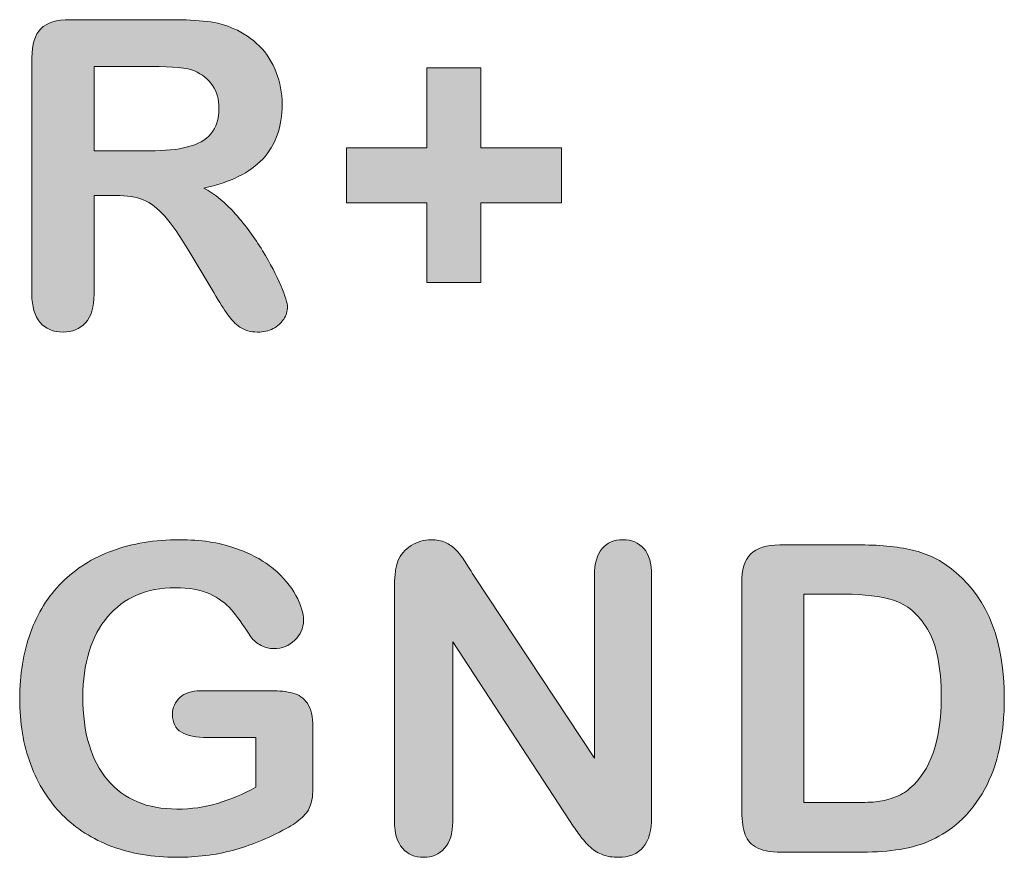
# Model space of a CAD drawing. Units: millimetres. Extents: x 0 to 483, y 0 to 304.
# Drawn here: x 298 to 305, y 102 to 108 of the extents above; entities that cross this region are included whole.
import ezdxf

# ---------------------------------------------------------------- set-up
doc = ezdxf.new("R2010")
doc.units = ezdxf.units.MM
doc.layers.add('Visible (ISO)', color=7, linetype='Continuous', lineweight=15)

msp = doc.modelspace()

# ---------------------------------------------------------------- hatches: boundary and pattern name
at = {"layer": 'Visible (ISO)', "true_color": 0xbababa}
h = msp.add_hatch(color=9, dxfattribs=at)
h.dxf.hatch_style = 1
edge = h.paths.add_edge_path()
edge.add_spline(control_points=[(299.1054, 106.9683), (299.052, 106.99), (298.9842, 107.0011), (298.9026, 107.0011)], knot_values=[30, 30, 30, 30, 31, 31, 31, 31], degree=3, periodic=0)
edge.add_spline(control_points=[(298.9026, 107.0011), (298.9026, 107.0011), (298.7411, 107.0011), (298.7411, 107.0011)], knot_values=[0, 0, 0, 0, 1, 1, 1, 1], degree=3, periodic=0)
edge.add_spline(control_points=[(298.7411, 107.0011), (298.7411, 107.0011), (298.7411, 106.2708), (298.7411, 106.2708)], knot_values=[1, 1, 1, 1, 2, 2, 2, 2], degree=3, periodic=0)
edge.add_spline(control_points=[(298.7411, 106.2708), (298.7411, 106.1751), (298.7199, 106.1041), (298.6776, 106.0586)], knot_values=[2, 2, 2, 2, 3, 3, 3, 3], degree=3, periodic=0)
edge.add_spline(control_points=[(298.6776, 106.0586), (298.6351, 106.0131), (298.5796, 105.9904), (298.5113, 105.9904), (298.4382, 105.9904), (298.381, 106.0142), (298.3407, 106.0618)], knot_values=[3, 3, 3, 3, 4, 4, 4, 5, 5, 5, 5], degree=3, periodic=0)
edge.add_spline(control_points=[(298.3407, 106.0618), (298.3005, 106.1094), (298.2804, 106.1788), (298.2804, 106.2708)], knot_values=[5, 5, 5, 5, 6, 6, 6, 6], degree=3, periodic=0)
edge.add_spline(control_points=[(298.2804, 106.2708), (298.2804, 106.2708), (298.2804, 108.0197), (298.2804, 108.0197)], knot_values=[6, 6, 6, 6, 7, 7, 7, 7], degree=3, periodic=0)
edge.add_spline(control_points=[(298.2804, 108.0197), (298.2804, 108.1187), (298.3026, 108.1906), (298.3471, 108.2351)], knot_values=[7, 7, 7, 7, 8, 8, 8, 8], degree=3, periodic=0)
edge.add_spline(control_points=[(298.3471, 108.2351), (298.3916, 108.2795), (298.4636, 108.3018), (298.5627, 108.3018)], knot_values=[8, 8, 8, 8, 9, 9, 9, 9], degree=3, periodic=0)
edge.add_spline(control_points=[(298.5627, 108.3018), (298.5627, 108.3018), (299.312, 108.3018), (299.312, 108.3018)], knot_values=[9, 9, 9, 9, 10, 10, 10, 10], degree=3, periodic=0)
edge.add_spline(control_points=[(299.312, 108.3018), (299.4152, 108.3018), (299.5037, 108.2975), (299.5773, 108.2885)], knot_values=[10, 10, 10, 10, 11, 11, 11, 11], degree=3, periodic=0)
edge.add_spline(control_points=[(299.5773, 108.2885), (299.6509, 108.2801), (299.7171, 108.2621), (299.7759, 108.2351)], knot_values=[11, 11, 11, 11, 12, 12, 12, 12], degree=3, periodic=0)
edge.add_spline(control_points=[(299.7759, 108.2351), (299.8474, 108.2049), (299.9104, 108.1621), (299.9654, 108.1065)], knot_values=[12, 12, 12, 12, 13, 13, 13, 13], degree=3, periodic=0)
edge.add_spline(control_points=[(299.9654, 108.1065), (300.02, 108.0504), (300.0617, 107.9859), (300.0899, 107.9118)], knot_values=[13, 13, 13, 13, 14, 14, 14, 14], degree=3, periodic=0)
edge.add_spline(control_points=[(300.0899, 107.9118), (300.1185, 107.8382), (300.1328, 107.7599), (300.1328, 107.6768), (300.1328, 107.5075), (300.0851, 107.372), (299.9893, 107.271)], knot_values=[14, 14, 14, 14, 15, 15, 15, 16, 16, 16, 16], degree=3, periodic=0)
edge.add_spline(control_points=[(299.9893, 107.271), (299.8934, 107.1694), (299.7484, 107.0979), (299.554, 107.0556)], knot_values=[16, 16, 16, 16, 17, 17, 17, 17], degree=3, periodic=0)
edge.add_spline(control_points=[(299.554, 107.0556), (299.6355, 107.0122), (299.714, 106.9476), (299.7886, 106.863)], knot_values=[17, 17, 17, 17, 18, 18, 18, 18], degree=3, periodic=0)
edge.add_spline(control_points=[(299.7886, 106.863), (299.8628, 106.7783), (299.9294, 106.6883), (299.9877, 106.5926)], knot_values=[18, 18, 18, 18, 19, 19, 19, 19], degree=3, periodic=0)
edge.add_spline(control_points=[(299.9877, 106.5926), (300.0459, 106.4968), (300.0915, 106.4105), (300.1244, 106.3338)], knot_values=[19, 19, 19, 19, 20, 20, 20, 20], degree=3, periodic=0)
edge.add_spline(control_points=[(300.1244, 106.3338), (300.1566, 106.2565), (300.173, 106.2036), (300.173, 106.1751), (300.173, 106.1449), (300.1635, 106.1153), (300.1445, 106.0856)], knot_values=[20, 20, 20, 20, 21, 21, 21, 22, 22, 22, 22], degree=3, periodic=0)
edge.add_spline(control_points=[(300.1445, 106.0856), (300.1254, 106.0565), (300.0994, 106.0332), (300.0661, 106.0158)], knot_values=[22, 22, 22, 22, 23, 23, 23, 23], degree=3, periodic=0)
edge.add_spline(control_points=[(300.0661, 106.0158), (300.0327, 105.9988), (299.9946, 105.9904), (299.9511, 105.9904), (299.8998, 105.9904), (299.8559, 106.0025), (299.8209, 106.0269)], knot_values=[23, 23, 23, 23, 24, 24, 24, 25, 25, 25, 25], degree=3, periodic=0)
edge.add_spline(control_points=[(299.8209, 106.0269), (299.7859, 106.0512), (299.7558, 106.0819), (299.7304, 106.119)], knot_values=[25, 25, 25, 25, 26, 26, 26, 26], degree=3, periodic=0)
edge.add_spline(control_points=[(299.7304, 106.119), (299.7049, 106.156), (299.6704, 106.211), (299.6271, 106.2835)], knot_values=[26, 26, 26, 26, 27, 27, 27, 27], degree=3, periodic=0)
edge.add_spline(control_points=[(299.6271, 106.2835), (299.6271, 106.2835), (299.4423, 106.5904), (299.4423, 106.5904)], knot_values=[27, 27, 27, 27, 28, 28, 28, 28], degree=3, periodic=0)
edge.add_spline(control_points=[(299.4423, 106.5904), (299.3761, 106.7032), (299.3168, 106.7889), (299.2648, 106.8476)], knot_values=[28, 28, 28, 28, 29, 29, 29, 29], degree=3, periodic=0)
edge.add_spline(control_points=[(299.2648, 106.8476), (299.2124, 106.9064), (299.1594, 106.9466), (299.1054, 106.9683)], knot_values=[29, 29, 29, 29, 30, 30, 30, 30], degree=3, periodic=0)
edge = h.paths.add_edge_path(flags=16)
edge.add_spline(control_points=[(299.4841, 107.9224), (299.4306, 107.9451), (299.3247, 107.9562), (299.1663, 107.9562)], knot_values=[8, 8, 8, 8, 9, 9, 9, 9], degree=3, periodic=0)
edge.add_spline(control_points=[(299.1663, 107.9562), (299.1663, 107.9562), (298.7411, 107.9562), (298.7411, 107.9562)], knot_values=[0, 0, 0, 0, 1, 1, 1, 1], degree=3, periodic=0)
edge.add_spline(control_points=[(298.7411, 107.9562), (298.7411, 107.9562), (298.7411, 107.3313), (298.7411, 107.3313)], knot_values=[1, 1, 1, 1, 2, 2, 2, 2], degree=3, periodic=0)
edge.add_spline(control_points=[(298.7411, 107.3313), (298.7411, 107.3313), (299.1536, 107.3313), (299.1536, 107.3313)], knot_values=[2, 2, 2, 2, 3, 3, 3, 3], degree=3, periodic=0)
edge.add_spline(control_points=[(299.1536, 107.3313), (299.2643, 107.3313), (299.3575, 107.3408), (299.4332, 107.3599)], knot_values=[3, 3, 3, 3, 4, 4, 4, 4], degree=3, periodic=0)
edge.add_spline(control_points=[(299.4332, 107.3599), (299.5084, 107.3789), (299.5661, 107.4117), (299.6059, 107.4578)], knot_values=[4, 4, 4, 4, 5, 5, 5, 5], degree=3, periodic=0)
edge.add_spline(control_points=[(299.6059, 107.4578), (299.6456, 107.5038), (299.6657, 107.5668), (299.6657, 107.6477), (299.6657, 107.7107), (299.6498, 107.7663), (299.6176, 107.8144)], knot_values=[5, 5, 5, 5, 6, 6, 6, 7, 7, 7, 7], degree=3, periodic=0)
edge.add_spline(control_points=[(299.6176, 107.8144), (299.5858, 107.8626), (299.5413, 107.8985), (299.4841, 107.9224)], knot_values=[7, 7, 7, 7, 8, 8, 8, 8], degree=3, periodic=0)
h = msp.add_hatch(color=9, dxfattribs=at)
h.dxf.hatch_style = 1
h.paths.add_polyline_path([(301.6041, 106.9471), (301.6041, 106.356), (301.2037, 106.356), (301.2037, 106.9471), (300.6095, 106.9471), (300.6095, 107.353), (301.2037, 107.353), (301.2037, 107.9467), (301.6041, 107.9467), (301.6041, 107.353), (302.2014, 107.353), (302.2014, 106.9471)])
h = msp.add_hatch(color=9, dxfattribs=at)
h.dxf.hatch_style = 1
edge = h.paths.add_edge_path()
edge.add_spline(control_points=[(300.3197, 103.2431), (300.3472, 103.2039), (300.361, 103.1452), (300.361, 103.0663)], knot_values=[42, 42, 42, 42, 43, 43, 43, 43], degree=3, periodic=0)
edge.add_spline(control_points=[(300.361, 103.0663), (300.361, 103.0663), (300.361, 102.6308), (300.361, 102.6308)], knot_values=[0, 0, 0, 0, 1, 1, 1, 1], degree=3, periodic=0)
edge.add_spline(control_points=[(300.361, 102.6308), (300.361, 102.5731), (300.3552, 102.5266), (300.3441, 102.4922)], knot_values=[1, 1, 1, 1, 2, 2, 2, 2], degree=3, periodic=0)
edge.add_spline(control_points=[(300.3441, 102.4922), (300.3324, 102.4578), (300.3118, 102.426), (300.2811, 102.3985)], knot_values=[2, 2, 2, 2, 3, 3, 3, 3], degree=3, periodic=0)
edge.add_spline(control_points=[(300.2811, 102.3985), (300.2504, 102.3705), (300.2117, 102.3435), (300.1641, 102.3176)], knot_values=[3, 3, 3, 3, 4, 4, 4, 4], degree=3, periodic=0)
edge.add_spline(control_points=[(300.1641, 102.3176), (300.0264, 102.2435), (299.894, 102.189), (299.7669, 102.1551)], knot_values=[4, 4, 4, 4, 5, 5, 5, 5], degree=3, periodic=0)
edge.add_spline(control_points=[(299.7669, 102.1551), (299.6398, 102.1207), (299.501, 102.1038), (299.3511, 102.1038), (299.1759, 102.1038), (299.017, 102.1308), (298.8729, 102.1842)], knot_values=[5, 5, 5, 5, 6, 6, 6, 7, 7, 7, 7], degree=3, periodic=0)
edge.add_spline(control_points=[(298.8729, 102.1842), (298.7294, 102.2382), (298.6066, 102.316), (298.5055, 102.4186)], knot_values=[7, 7, 7, 7, 8, 8, 8, 8], degree=3, periodic=0)
edge.add_spline(control_points=[(298.5055, 102.4186), (298.4038, 102.5208), (298.3259, 102.6446), (298.2719, 102.7906)], knot_values=[8, 8, 8, 8, 9, 9, 9, 9], degree=3, periodic=0)
edge.add_spline(control_points=[(298.2719, 102.7906), (298.2173, 102.9362), (298.1903, 103.0991), (298.1903, 103.2791), (298.1903, 103.4553), (298.2168, 103.6172), (298.2693, 103.7638)], knot_values=[9, 9, 9, 9, 10, 10, 10, 11, 11, 11, 11], degree=3, periodic=0)
edge.add_spline(control_points=[(298.2693, 103.7638), (298.3222, 103.9109), (298.4001, 104.0352), (298.5022, 104.1374)], knot_values=[11, 11, 11, 11, 12, 12, 12, 12], degree=3, periodic=0)
edge.add_spline(control_points=[(298.5022, 104.1374), (298.6045, 104.24), (298.7294, 104.3183), (298.8761, 104.3723)], knot_values=[12, 12, 12, 12, 13, 13, 13, 13], degree=3, periodic=0)
edge.add_spline(control_points=[(298.8761, 104.3723), (299.0227, 104.4268), (299.1897, 104.4538), (299.3755, 104.4538), (299.5291, 104.4538), (299.6641, 104.4332), (299.7822, 104.3924)], knot_values=[13, 13, 13, 13, 14, 14, 14, 15, 15, 15, 15], degree=3, periodic=0)
edge.add_spline(control_points=[(299.7822, 104.3924), (299.9003, 104.3517), (299.9957, 104.3003), (300.0692, 104.2384)], knot_values=[15, 15, 15, 15, 16, 16, 16, 16], degree=3, periodic=0)
edge.add_spline(control_points=[(300.0692, 104.2384), (300.1429, 104.1765), (300.1979, 104.1109), (300.2355, 104.0416)], knot_values=[16, 16, 16, 16, 17, 17, 17, 17], degree=3, periodic=0)
edge.add_spline(control_points=[(300.2355, 104.0416), (300.2726, 103.9723), (300.2912, 103.9109), (300.2912, 103.8569), (300.2912, 103.7992), (300.27, 103.75), (300.227, 103.7093)], knot_values=[17, 17, 17, 17, 18, 18, 18, 19, 19, 19, 19], degree=3, periodic=0)
edge.add_spline(control_points=[(300.227, 103.7093), (300.1836, 103.668), (300.1323, 103.6479), (300.0724, 103.6479), (300.0391, 103.6479), (300.0073, 103.6558), (299.9771, 103.6712)], knot_values=[19, 19, 19, 19, 20, 20, 20, 21, 21, 21, 21], degree=3, periodic=0)
edge.add_spline(control_points=[(299.9771, 103.6712), (299.9464, 103.6865), (299.921, 103.7082), (299.9003, 103.7363)], knot_values=[21, 21, 21, 21, 22, 22, 22, 22], degree=3, periodic=0)
edge.add_spline(control_points=[(299.9003, 103.7363), (299.8431, 103.8252), (299.7955, 103.8918), (299.7558, 103.9373)], knot_values=[22, 22, 22, 22, 23, 23, 23, 23], degree=3, periodic=0)
edge.add_spline(control_points=[(299.7558, 103.9373), (299.7166, 103.9828), (299.6636, 104.0215), (299.5969, 104.0522)], knot_values=[23, 23, 23, 23, 24, 24, 24, 24], degree=3, periodic=0)
edge.add_spline(control_points=[(299.5969, 104.0522), (299.5301, 104.0834), (299.4449, 104.0987), (299.3417, 104.0987), (299.2352, 104.0987), (299.1398, 104.0802), (299.0562, 104.0437)], knot_values=[24, 24, 24, 24, 25, 25, 25, 26, 26, 26, 26], degree=3, periodic=0)
edge.add_spline(control_points=[(299.0562, 104.0437), (298.9725, 104.0072), (298.9005, 103.9537), (298.8412, 103.8839)], knot_values=[26, 26, 26, 26, 27, 27, 27, 27], degree=3, periodic=0)
edge.add_spline(control_points=[(298.8412, 103.8839), (298.7819, 103.8146), (298.7363, 103.7288), (298.7046, 103.6278)], knot_values=[27, 27, 27, 27, 28, 28, 28, 28], degree=3, periodic=0)
edge.add_spline(control_points=[(298.7046, 103.6278), (298.6733, 103.5262), (298.6575, 103.414), (298.6575, 103.2912), (298.6575, 103.0245), (298.7189, 102.8197), (298.8412, 102.6758)], knot_values=[28, 28, 28, 28, 29, 29, 29, 30, 30, 30, 30], degree=3, periodic=0)
edge.add_spline(control_points=[(298.8412, 102.6758), (298.9641, 102.5324), (299.1346, 102.4604), (299.3538, 102.4604), (299.4608, 102.4604), (299.5608, 102.4742), (299.6541, 102.5022)], knot_values=[30, 30, 30, 30, 31, 31, 31, 32, 32, 32, 32], degree=3, periodic=0)
edge.add_spline(control_points=[(299.6541, 102.5022), (299.7478, 102.5303), (299.8425, 102.57), (299.939, 102.6218)], knot_values=[32, 32, 32, 32, 33, 33, 33, 33], degree=3, periodic=0)
edge.add_spline(control_points=[(299.939, 102.6218), (299.939, 102.6218), (299.939, 102.9907), (299.939, 102.9907)], knot_values=[33, 33, 33, 33, 34, 34, 34, 34], degree=3, periodic=0)
edge.add_spline(control_points=[(299.939, 102.9907), (299.939, 102.9907), (299.5821, 102.9907), (299.5821, 102.9907)], knot_values=[34, 34, 34, 34, 35, 35, 35, 35], degree=3, periodic=0)
edge.add_spline(control_points=[(299.5821, 102.9907), (299.4963, 102.9907), (299.4311, 103.0034), (299.3872, 103.0293)], knot_values=[35, 35, 35, 35, 36, 36, 36, 36], degree=3, periodic=0)
edge.add_spline(control_points=[(299.3872, 103.0293), (299.3432, 103.0552), (299.3215, 103.0991), (299.3215, 103.161), (299.3215, 103.2118), (299.3401, 103.2537), (299.3765, 103.2865)], knot_values=[36, 36, 36, 36, 37, 37, 37, 38, 38, 38, 38], degree=3, periodic=0)
edge.add_spline(control_points=[(299.3765, 103.2865), (299.4131, 103.3198), (299.4635, 103.3362), (299.5264, 103.3362)], knot_values=[38, 38, 38, 38, 39, 39, 39, 39], degree=3, periodic=0)
edge.add_spline(control_points=[(299.5264, 103.3362), (299.5264, 103.3362), (300.049, 103.3362), (300.049, 103.3362)], knot_values=[39, 39, 39, 39, 40, 40, 40, 40], degree=3, periodic=0)
edge.add_spline(control_points=[(300.049, 103.3362), (300.1133, 103.3362), (300.1678, 103.3304), (300.2122, 103.3193)], knot_values=[40, 40, 40, 40, 41, 41, 41, 41], degree=3, periodic=0)
edge.add_spline(control_points=[(300.2122, 103.3193), (300.2568, 103.3076), (300.2927, 103.2822), (300.3197, 103.2431)], knot_values=[41, 41, 41, 41, 42, 42, 42, 42], degree=3, periodic=0)
h = msp.add_hatch(color=9, dxfattribs=at)
h.dxf.hatch_style = 1
edge = h.paths.add_edge_path()
edge.add_spline(control_points=[(301.487, 104.2908), (301.5101, 104.2548), (301.5346, 104.2173), (301.5595, 104.1776)], knot_values=[25, 25, 25, 25, 26, 26, 26, 26], degree=3, periodic=0)
edge.add_spline(control_points=[(301.5595, 104.1776), (301.5595, 104.1776), (302.4449, 102.8383), (302.4449, 102.8383)], knot_values=[0, 0, 0, 0, 1, 1, 1, 1], degree=3, periodic=0)
edge.add_spline(control_points=[(302.4449, 102.8383), (302.4449, 102.8383), (302.4449, 104.1903), (302.4449, 104.1903)], knot_values=[1, 1, 1, 1, 2, 2, 2, 2], degree=3, periodic=0)
edge.add_spline(control_points=[(302.4449, 104.1903), (302.4449, 104.2781), (302.464, 104.3437), (302.5015, 104.3877)], knot_values=[2, 2, 2, 2, 3, 3, 3, 3], degree=3, periodic=0)
edge.add_spline(control_points=[(302.5015, 104.3877), (302.5392, 104.4316), (302.59, 104.4538), (302.6546, 104.4538), (302.7208, 104.4538), (302.7727, 104.4321), (302.8114, 104.3882)], knot_values=[3, 3, 3, 3, 4, 4, 4, 5, 5, 5, 5], degree=3, periodic=0)
edge.add_spline(control_points=[(302.8114, 104.3882), (302.8495, 104.3443), (302.8686, 104.2781), (302.8686, 104.1903)], knot_values=[5, 5, 5, 5, 6, 6, 6, 6], degree=3, periodic=0)
edge.add_spline(control_points=[(302.8686, 104.1903), (302.8686, 104.1903), (302.8686, 102.4028), (302.8686, 102.4028)], knot_values=[6, 6, 6, 6, 7, 7, 7, 7], degree=3, periodic=0)
edge.add_spline(control_points=[(302.8686, 102.4028), (302.8686, 102.2033), (302.7859, 102.1038), (302.6202, 102.1038), (302.5789, 102.1038), (302.5419, 102.1096), (302.5084, 102.1218)], knot_values=[7, 7, 7, 7, 8, 8, 8, 9, 9, 9, 9], degree=3, periodic=0)
edge.add_spline(control_points=[(302.5084, 102.1218), (302.4756, 102.1334), (302.4444, 102.1525), (302.4153, 102.1784)], knot_values=[9, 9, 9, 9, 10, 10, 10, 10], degree=3, periodic=0)
edge.add_spline(control_points=[(302.4153, 102.1784), (302.3866, 102.2038), (302.3596, 102.2345), (302.3348, 102.2689)], knot_values=[10, 10, 10, 10, 11, 11, 11, 11], degree=3, periodic=0)
edge.add_spline(control_points=[(302.3348, 102.2689), (302.3099, 102.3033), (302.285, 102.3387), (302.26, 102.3752)], knot_values=[11, 11, 11, 11, 12, 12, 12, 12], degree=3, periodic=0)
edge.add_spline(control_points=[(302.26, 102.3752), (302.26, 102.3752), (301.3964, 103.6987), (301.3964, 103.6987)], knot_values=[12, 12, 12, 12, 13, 13, 13, 13], degree=3, periodic=0)
edge.add_spline(control_points=[(301.3964, 103.6987), (301.3964, 103.6987), (301.3964, 102.3673), (301.3964, 102.3673)], knot_values=[13, 13, 13, 13, 14, 14, 14, 14], degree=3, periodic=0)
edge.add_spline(control_points=[(301.3964, 102.3673), (301.3964, 102.2805), (301.3763, 102.2149), (301.336, 102.1704)], knot_values=[14, 14, 14, 14, 15, 15, 15, 15], degree=3, periodic=0)
edge.add_spline(control_points=[(301.336, 102.1704), (301.2957, 102.126), (301.2439, 102.1038), (301.1808, 102.1038), (301.1157, 102.1038), (301.0633, 102.126), (301.0241, 102.171)], knot_values=[15, 15, 15, 15, 16, 16, 16, 17, 17, 17, 17], degree=3, periodic=0)
edge.add_spline(control_points=[(301.0241, 102.171), (300.9849, 102.216), (300.9652, 102.2816), (300.9652, 102.3673)], knot_values=[17, 17, 17, 17, 18, 18, 18, 18], degree=3, periodic=0)
edge.add_spline(control_points=[(300.9652, 102.3673), (300.9652, 102.3673), (300.9652, 104.1204), (300.9652, 104.1204)], knot_values=[18, 18, 18, 18, 19, 19, 19, 19], degree=3, periodic=0)
edge.add_spline(control_points=[(300.9652, 104.1204), (300.9652, 104.195), (300.9738, 104.2532), (300.9902, 104.2956)], knot_values=[19, 19, 19, 19, 20, 20, 20, 20], degree=3, periodic=0)
edge.add_spline(control_points=[(300.9902, 104.2956), (301.0098, 104.3421), (301.042, 104.3802), (301.0877, 104.4099)], knot_values=[20, 20, 20, 20, 21, 21, 21, 21], degree=3, periodic=0)
edge.add_spline(control_points=[(301.0877, 104.4099), (301.1332, 104.439), (301.1824, 104.4538), (301.2354, 104.4538), (301.2767, 104.4538), (301.3116, 104.4469), (301.3413, 104.4337)], knot_values=[21, 21, 21, 21, 22, 22, 22, 23, 23, 23, 23], degree=3, periodic=0)
edge.add_spline(control_points=[(301.3413, 104.4337), (301.371, 104.4205), (301.3969, 104.4019), (301.4191, 104.3792)], knot_values=[23, 23, 23, 23, 24, 24, 24, 24], degree=3, periodic=0)
edge.add_spline(control_points=[(301.4191, 104.3792), (301.4414, 104.3564), (301.4637, 104.3273), (301.487, 104.2908)], knot_values=[24, 24, 24, 24, 25, 25, 25, 25], degree=3, periodic=0)
h = msp.add_hatch(color=9, dxfattribs=at)
h.dxf.hatch_style = 1
edge = h.paths.add_edge_path()
edge.add_spline(control_points=[(303.6021, 104.3485), (303.6466, 104.3929), (303.7185, 104.4152), (303.8176, 104.4152)], knot_values=[16, 16, 16, 16, 17, 17, 17, 17], degree=3, periodic=0)
edge.add_spline(control_points=[(303.8176, 104.4152), (303.8176, 104.4152), (304.4182, 104.4152), (304.4182, 104.4152)], knot_values=[0, 0, 0, 0, 1, 1, 1, 1], degree=3, periodic=0)
edge.add_spline(control_points=[(304.4182, 104.4152), (304.5744, 104.4152), (304.7084, 104.4009), (304.8201, 104.3718)], knot_values=[1, 1, 1, 1, 2, 2, 2, 2], degree=3, periodic=0)
edge.add_spline(control_points=[(304.8201, 104.3718), (304.9318, 104.3427), (305.0329, 104.2887), (305.1241, 104.2093)], knot_values=[2, 2, 2, 2, 3, 3, 3, 3], degree=3, periodic=0)
edge.add_spline(control_points=[(305.1241, 104.2093), (305.3608, 104.0067), (305.4794, 103.6987), (305.4794, 103.2849), (305.4794, 103.1483), (305.4677, 103.024), (305.4439, 102.9113)], knot_values=[3, 3, 3, 3, 4, 4, 4, 5, 5, 5, 5], degree=3, periodic=0)
edge.add_spline(control_points=[(305.4439, 102.9113), (305.4201, 102.7986), (305.383, 102.697), (305.3337, 102.6065)], knot_values=[5, 5, 5, 5, 6, 6, 6, 6], degree=3, periodic=0)
edge.add_spline(control_points=[(305.3337, 102.6065), (305.284, 102.516), (305.2205, 102.435), (305.1426, 102.3641)], knot_values=[6, 6, 6, 6, 7, 7, 7, 7], degree=3, periodic=0)
edge.add_spline(control_points=[(305.1426, 102.3641), (305.0817, 102.3091), (305.0149, 102.2652), (304.9425, 102.2324)], knot_values=[7, 7, 7, 7, 8, 8, 8, 8], degree=3, periodic=0)
edge.add_spline(control_points=[(304.9425, 102.2324), (304.8704, 102.199), (304.7925, 102.1757), (304.7089, 102.1625)], knot_values=[8, 8, 8, 8, 9, 9, 9, 9], degree=3, periodic=0)
edge.add_spline(control_points=[(304.7089, 102.1625), (304.6257, 102.1493), (304.532, 102.1424), (304.4277, 102.1424)], knot_values=[9, 9, 9, 9, 10, 10, 10, 10], degree=3, periodic=0)
edge.add_spline(control_points=[(304.4277, 102.1424), (304.4277, 102.1424), (303.8271, 102.1424), (303.8271, 102.1424)], knot_values=[10, 10, 10, 10, 11, 11, 11, 11], degree=3, periodic=0)
edge.add_spline(control_points=[(303.8271, 102.1424), (303.7435, 102.1424), (303.6799, 102.1551), (303.6376, 102.1805), (303.5953, 102.2059), (303.5675, 102.2414), (303.5548, 102.2874)], knot_values=[11, 11, 11, 11, 12, 12, 12, 13, 13, 13, 13], degree=3, periodic=0)
edge.add_spline(control_points=[(303.5548, 102.2874), (303.5417, 102.3334), (303.5354, 102.3932), (303.5354, 102.4663)], knot_values=[13, 13, 13, 13, 14, 14, 14, 14], degree=3, periodic=0)
edge.add_spline(control_points=[(303.5354, 102.4663), (303.5354, 102.4663), (303.5354, 104.1331), (303.5354, 104.1331)], knot_values=[14, 14, 14, 14, 15, 15, 15, 15], degree=3, periodic=0)
edge.add_spline(control_points=[(303.5354, 104.1331), (303.5354, 104.2321), (303.5576, 104.304), (303.6021, 104.3485)], knot_values=[15, 15, 15, 15, 16, 16, 16, 16], degree=3, periodic=0)
edge = h.paths.add_edge_path(flags=16)
edge.add_spline(control_points=[(304.3001, 104.0511), (304.3001, 104.0511), (303.9961, 104.0511), (303.9961, 104.0511)], knot_values=[9, 9, 9, 9, 10, 10, 10, 10], degree=3, periodic=0)
edge.add_spline(control_points=[(303.9961, 104.0511), (303.9961, 104.0511), (303.9961, 102.5081), (303.9961, 102.5081)], knot_values=[0, 0, 0, 0, 1, 1, 1, 1], degree=3, periodic=0)
edge.add_spline(control_points=[(303.9961, 102.5081), (303.9961, 102.5081), (304.3451, 102.5081), (304.3451, 102.5081)], knot_values=[1, 1, 1, 1, 2, 2, 2, 2], degree=3, periodic=0)
edge.add_spline(control_points=[(304.3451, 102.5081), (304.4219, 102.5081), (304.4817, 102.5102), (304.5251, 102.5144)], knot_values=[2, 2, 2, 2, 3, 3, 3, 3], degree=3, periodic=0)
edge.add_spline(control_points=[(304.5251, 102.5144), (304.5686, 102.5186), (304.6135, 102.5287), (304.6601, 102.5451)], knot_values=[3, 3, 3, 3, 4, 4, 4, 4], degree=3, periodic=0)
edge.add_spline(control_points=[(304.6601, 102.5451), (304.7068, 102.562), (304.747, 102.5853), (304.7809, 102.6149)], knot_values=[4, 4, 4, 4, 5, 5, 5, 5], degree=3, periodic=0)
edge.add_spline(control_points=[(304.7809, 102.6149), (304.935, 102.7451), (305.0123, 102.9695), (305.0123, 103.288), (305.0123, 103.5124), (304.9784, 103.6807), (304.9106, 103.7923)], knot_values=[5, 5, 5, 5, 6, 6, 6, 7, 7, 7, 7], degree=3, periodic=0)
edge.add_spline(control_points=[(304.9106, 103.7923), (304.8429, 103.904), (304.7592, 103.9749), (304.6601, 104.0056)], knot_values=[7, 7, 7, 7, 8, 8, 8, 8], degree=3, periodic=0)
edge.add_spline(control_points=[(304.6601, 104.0056), (304.5606, 104.0358), (304.4409, 104.0511), (304.3001, 104.0511)], knot_values=[8, 8, 8, 8, 9, 9, 9, 9], degree=3, periodic=0)

# ---------------------------------------------------------------- linework, layer by layer
at = {"layer": 'Visible (ISO)'}
for p, q in [((301.2037, 107.353), (301.2037, 107.9467)), ((301.2037, 107.9467), (301.6041, 107.9467)), ((301.6041, 107.9467), (301.6041, 107.353)), ((300.6095, 106.9471), (300.6095, 107.353)), ((300.6095, 107.353), (301.2037, 107.353)), ((301.6041, 107.353), (302.2014, 107.353)), ((302.2014, 107.353), (302.2014, 106.9471)), ((301.2037, 106.9471), (300.6095, 106.9471)), ((301.2037, 106.356), (301.2037, 106.9471)), ((302.2014, 106.9471), (301.6041, 106.9471)), ((301.6041, 106.9471), (301.6041, 106.356)), ((301.6041, 106.356), (301.2037, 106.356))]:
    msp.add_line(p, q, dxfattribs=at)
for points in [[(298.3471, 108.2351), (298.3916, 108.2795), (298.4636, 108.3018), (298.5627, 108.3018)], [(298.5627, 108.3018), (298.5627, 108.3018), (299.312, 108.3018), (299.312, 108.3018)], [(299.312, 108.3018), (299.4152, 108.3018), (299.5037, 108.2975), (299.5773, 108.2885)], [(299.5773, 108.2885), (299.6509, 108.2801), (299.7171, 108.2621), (299.7759, 108.2351)], [(298.2804, 108.0197), (298.2804, 108.1187), (298.3026, 108.1906), (298.3471, 108.2351)], [(299.7759, 108.2351), (299.8474, 108.2049), (299.9104, 108.1621), (299.9654, 108.1065)], [(299.9654, 108.1065), (300.02, 108.0504), (300.0617, 107.9859), (300.0899, 107.9118)], [(298.2804, 106.2708), (298.2804, 106.2708), (298.2804, 108.0197), (298.2804, 108.0197)], [(299.1663, 107.9562), (299.1663, 107.9562), (298.7411, 107.9562), (298.7411, 107.9562)], [(298.7411, 107.9562), (298.7411, 107.9562), (298.7411, 107.3313), (298.7411, 107.3313)], [(299.4841, 107.9224), (299.4306, 107.9451), (299.3247, 107.9562), (299.1663, 107.9562)], [(299.6176, 107.8144), (299.5858, 107.8626), (299.5413, 107.8985), (299.4841, 107.9224)], [(299.4332, 107.3599), (299.5084, 107.3789), (299.5661, 107.4117), (299.6059, 107.4578)], [(298.7411, 107.3313), (298.7411, 107.3313), (299.1536, 107.3313), (299.1536, 107.3313)], [(299.1536, 107.3313), (299.2643, 107.3313), (299.3575, 107.3408), (299.4332, 107.3599)], [(299.9893, 107.271), (299.8934, 107.1694), (299.7484, 107.0979), (299.554, 107.0556)], [(299.554, 107.0556), (299.6355, 107.0122), (299.714, 106.9476), (299.7886, 106.863)], [(298.9026, 107.0011), (298.9026, 107.0011), (298.7411, 107.0011), (298.7411, 107.0011)], [(298.7411, 107.0011), (298.7411, 107.0011), (298.7411, 106.2708), (298.7411, 106.2708)], [(299.1054, 106.9683), (299.052, 106.99), (298.9842, 107.0011), (298.9026, 107.0011)], [(299.2648, 106.8476), (299.2124, 106.9064), (299.1594, 106.9466), (299.1054, 106.9683)], [(299.7886, 106.863), (299.8628, 106.7783), (299.9294, 106.6883), (299.9877, 106.5926)], [(299.4423, 106.5904), (299.3761, 106.7032), (299.3168, 106.7889), (299.2648, 106.8476)], [(299.6271, 106.2835), (299.6271, 106.2835), (299.4423, 106.5904), (299.4423, 106.5904)], [(299.9877, 106.5926), (300.0459, 106.4968), (300.0915, 106.4105), (300.1244, 106.3338)], [(299.7304, 106.119), (299.7049, 106.156), (299.6704, 106.211), (299.6271, 106.2835)], [(298.3407, 106.0618), (298.3005, 106.1094), (298.2804, 106.1788), (298.2804, 106.2708)], [(298.7411, 106.2708), (298.7411, 106.1751), (298.7199, 106.1041), (298.6776, 106.0586)], [(299.8209, 106.0269), (299.7859, 106.0512), (299.7558, 106.0819), (299.7304, 106.119)], [(300.1445, 106.0856), (300.1254, 106.0565), (300.0994, 106.0332), (300.0661, 106.0158)], [(299.7822, 104.3924), (299.9003, 104.3517), (299.9957, 104.3003), (300.0692, 104.2384)], [(300.9902, 104.2956), (301.0098, 104.3421), (301.042, 104.3802), (301.0877, 104.4099)], [(301.3413, 104.4337), (301.371, 104.4205), (301.3969, 104.4019), (301.4191, 104.3792)], [(302.4449, 104.1903), (302.4449, 104.2781), (302.464, 104.3437), (302.5015, 104.3877)], [(302.8114, 104.3882), (302.8495, 104.3443), (302.8686, 104.2781), (302.8686, 104.1903)], [(303.6021, 104.3485), (303.6466, 104.3929), (303.7185, 104.4152), (303.8176, 104.4152)], [(303.8176, 104.4152), (303.8176, 104.4152), (304.4182, 104.4152), (304.4182, 104.4152)], [(304.4182, 104.4152), (304.5744, 104.4152), (304.7084, 104.4009), (304.8201, 104.3718)], [(298.5022, 104.1374), (298.6045, 104.24), (298.7294, 104.3183), (298.8761, 104.3723)], [(301.4191, 104.3792), (301.4414, 104.3564), (301.4637, 104.3273), (301.487, 104.2908)], [(303.5354, 104.1331), (303.5354, 104.2321), (303.5576, 104.304), (303.6021, 104.3485)], [(304.8201, 104.3718), (304.9318, 104.3427), (305.0329, 104.2887), (305.1241, 104.2093)], [(300.0692, 104.2384), (300.1429, 104.1765), (300.1979, 104.1109), (300.2355, 104.0416)], [(300.9652, 104.1204), (300.9652, 104.195), (300.9738, 104.2532), (300.9902, 104.2956)], [(301.487, 104.2908), (301.5101, 104.2548), (301.5346, 104.2173), (301.5595, 104.1776)], [(301.5595, 104.1776), (301.5595, 104.1776), (302.4449, 102.8383), (302.4449, 102.8383)], [(302.4449, 102.8383), (302.4449, 102.8383), (302.4449, 104.1903), (302.4449, 104.1903)], [(302.8686, 104.1903), (302.8686, 104.1903), (302.8686, 102.4028), (302.8686, 102.4028)], [(298.2693, 103.7638), (298.3222, 103.9109), (298.4001, 104.0352), (298.5022, 104.1374)], [(300.9652, 102.3673), (300.9652, 102.3673), (300.9652, 104.1204), (300.9652, 104.1204)], [(303.5354, 102.4663), (303.5354, 102.4663), (303.5354, 104.1331), (303.5354, 104.1331)], [(299.0562, 104.0437), (298.9725, 104.0072), (298.9005, 103.9537), (298.8412, 103.8839)], [(299.7558, 103.9373), (299.7166, 103.9828), (299.6636, 104.0215), (299.5969, 104.0522)], [(303.9961, 104.0511), (303.9961, 104.0511), (303.9961, 102.5081), (303.9961, 102.5081)], [(304.3001, 104.0511), (304.3001, 104.0511), (303.9961, 104.0511), (303.9961, 104.0511)], [(304.6601, 104.0056), (304.5606, 104.0358), (304.4409, 104.0511), (304.3001, 104.0511)], [(304.9106, 103.7923), (304.8429, 103.904), (304.7592, 103.9749), (304.6601, 104.0056)], [(298.8412, 103.8839), (298.7819, 103.8146), (298.7363, 103.7288), (298.7046, 103.6278)], [(299.9003, 103.7363), (299.8431, 103.8252), (299.7955, 103.8918), (299.7558, 103.9373)], [(299.9771, 103.6712), (299.9464, 103.6865), (299.921, 103.7082), (299.9003, 103.7363)], [(302.26, 102.3752), (302.26, 102.3752), (301.3964, 103.6987), (301.3964, 103.6987)], [(301.3964, 103.6987), (301.3964, 103.6987), (301.3964, 102.3673), (301.3964, 102.3673)], [(299.3765, 103.2865), (299.4131, 103.3198), (299.4635, 103.3362), (299.5264, 103.3362)], [(299.5264, 103.3362), (299.5264, 103.3362), (300.049, 103.3362), (300.049, 103.3362)], [(300.049, 103.3362), (300.1133, 103.3362), (300.1678, 103.3304), (300.2122, 103.3193)], [(300.2122, 103.3193), (300.2568, 103.3076), (300.2927, 103.2822), (300.3197, 103.2431)], [(300.3197, 103.2431), (300.3472, 103.2039), (300.361, 103.1452), (300.361, 103.0663)], [(299.5821, 102.9907), (299.4963, 102.9907), (299.4311, 103.0034), (299.3872, 103.0293)], [(300.361, 103.0663), (300.361, 103.0663), (300.361, 102.6308), (300.361, 102.6308)], [(299.939, 102.9907), (299.939, 102.9907), (299.5821, 102.9907), (299.5821, 102.9907)], [(299.939, 102.6218), (299.939, 102.6218), (299.939, 102.9907), (299.939, 102.9907)], [(305.4439, 102.9113), (305.4201, 102.7986), (305.383, 102.697), (305.3337, 102.6065)], [(298.5055, 102.4186), (298.4038, 102.5208), (298.3259, 102.6446), (298.2719, 102.7906)], [(300.361, 102.6308), (300.361, 102.5731), (300.3552, 102.5266), (300.3441, 102.4922)], [(299.6541, 102.5022), (299.7478, 102.5303), (299.8425, 102.57), (299.939, 102.6218)], [(304.6601, 102.5451), (304.7068, 102.562), (304.747, 102.5853), (304.7809, 102.6149)], [(305.3337, 102.6065), (305.284, 102.516), (305.2205, 102.435), (305.1426, 102.3641)], [(300.3441, 102.4922), (300.3324, 102.4578), (300.3118, 102.426), (300.2811, 102.3985)], [(303.9961, 102.5081), (303.9961, 102.5081), (304.3451, 102.5081), (304.3451, 102.5081)], [(304.3451, 102.5081), (304.4219, 102.5081), (304.4817, 102.5102), (304.5251, 102.5144)], [(304.5251, 102.5144), (304.5686, 102.5186), (304.6135, 102.5287), (304.6601, 102.5451)], [(298.8729, 102.1842), (298.7294, 102.2382), (298.6066, 102.316), (298.5055, 102.4186)], [(303.5548, 102.2874), (303.5417, 102.3334), (303.5354, 102.3932), (303.5354, 102.4663)], [(300.2811, 102.3985), (300.2504, 102.3705), (300.2117, 102.3435), (300.1641, 102.3176)], [(301.0241, 102.171), (300.9849, 102.216), (300.9652, 102.2816), (300.9652, 102.3673)], [(301.3964, 102.3673), (301.3964, 102.2805), (301.3763, 102.2149), (301.336, 102.1704)], [(302.3348, 102.2689), (302.3099, 102.3033), (302.285, 102.3387), (302.26, 102.3752)], [(305.1426, 102.3641), (305.0817, 102.3091), (305.0149, 102.2652), (304.9425, 102.2324)], [(300.1641, 102.3176), (300.0264, 102.2435), (299.894, 102.189), (299.7669, 102.1551)], [(302.4153, 102.1784), (302.3866, 102.2038), (302.3596, 102.2345), (302.3348, 102.2689)], [(304.9425, 102.2324), (304.8704, 102.199), (304.7925, 102.1757), (304.7089, 102.1625)], [(302.5084, 102.1218), (302.4756, 102.1334), (302.4444, 102.1525), (302.4153, 102.1784)], [(304.4277, 102.1424), (304.4277, 102.1424), (303.8271, 102.1424), (303.8271, 102.1424)], [(304.7089, 102.1625), (304.6257, 102.1493), (304.532, 102.1424), (304.4277, 102.1424)]]:
    msp.add_open_spline(points, degree=3, dxfattribs=at)
for points, knots in [([(300.0899, 107.9118), (300.1185, 107.8382), (300.1328, 107.7599), (300.1328, 107.6768), (300.1328, 107.5075), (300.0851, 107.372), (299.9893, 107.271)], [14, 14, 14, 14, 15, 15, 15, 16, 16, 16, 16]), ([(299.6059, 107.4578), (299.6456, 107.5038), (299.6657, 107.5668), (299.6657, 107.6477), (299.6657, 107.7107), (299.6498, 107.7663), (299.6176, 107.8144)], [5, 5, 5, 5, 6, 6, 6, 7, 7, 7, 7]), ([(300.1244, 106.3338), (300.1566, 106.2565), (300.173, 106.2036), (300.173, 106.1751), (300.173, 106.1449), (300.1635, 106.1153), (300.1445, 106.0856)], [20, 20, 20, 20, 21, 21, 21, 22, 22, 22, 22]), ([(298.6776, 106.0586), (298.6351, 106.0131), (298.5796, 105.9904), (298.5113, 105.9904), (298.4382, 105.9904), (298.381, 106.0142), (298.3407, 106.0618)], [3, 3, 3, 3, 4, 4, 4, 5, 5, 5, 5]), ([(300.0661, 106.0158), (300.0327, 105.9988), (299.9946, 105.9904), (299.9511, 105.9904), (299.8998, 105.9904), (299.8559, 106.0025), (299.8209, 106.0269)], [23, 23, 23, 23, 24, 24, 24, 25, 25, 25, 25]), ([(298.8761, 104.3723), (299.0227, 104.4268), (299.1897, 104.4538), (299.3755, 104.4538), (299.5291, 104.4538), (299.6641, 104.4332), (299.7822, 104.3924)], [13, 13, 13, 13, 14, 14, 14, 15, 15, 15, 15]), ([(301.0877, 104.4099), (301.1332, 104.439), (301.1824, 104.4538), (301.2354, 104.4538), (301.2767, 104.4538), (301.3116, 104.4469), (301.3413, 104.4337)], [21, 21, 21, 21, 22, 22, 22, 23, 23, 23, 23]), ([(302.5015, 104.3877), (302.5392, 104.4316), (302.59, 104.4538), (302.6546, 104.4538), (302.7208, 104.4538), (302.7727, 104.4321), (302.8114, 104.3882)], [3, 3, 3, 3, 4, 4, 4, 5, 5, 5, 5]), ([(305.1241, 104.2093), (305.3608, 104.0067), (305.4794, 103.6987), (305.4794, 103.2849), (305.4794, 103.1483), (305.4677, 103.024), (305.4439, 102.9113)], [3, 3, 3, 3, 4, 4, 4, 5, 5, 5, 5]), ([(299.5969, 104.0522), (299.5301, 104.0834), (299.4449, 104.0987), (299.3417, 104.0987), (299.2352, 104.0987), (299.1398, 104.0802), (299.0562, 104.0437)], [24, 24, 24, 24, 25, 25, 25, 26, 26, 26, 26]), ([(300.2355, 104.0416), (300.2726, 103.9723), (300.2912, 103.9109), (300.2912, 103.8569), (300.2912, 103.7992), (300.27, 103.75), (300.227, 103.7093)], [17, 17, 17, 17, 18, 18, 18, 19, 19, 19, 19]), ([(298.2719, 102.7906), (298.2173, 102.9362), (298.1903, 103.0991), (298.1903, 103.2791), (298.1903, 103.4553), (298.2168, 103.6172), (298.2693, 103.7638)], [9, 9, 9, 9, 10, 10, 10, 11, 11, 11, 11]), ([(304.7809, 102.6149), (304.935, 102.7451), (305.0123, 102.9695), (305.0123, 103.288), (305.0123, 103.5124), (304.9784, 103.6807), (304.9106, 103.7923)], [5, 5, 5, 5, 6, 6, 6, 7, 7, 7, 7]), ([(300.227, 103.7093), (300.1836, 103.668), (300.1323, 103.6479), (300.0724, 103.6479), (300.0391, 103.6479), (300.0073, 103.6558), (299.9771, 103.6712)], [19, 19, 19, 19, 20, 20, 20, 21, 21, 21, 21]), ([(298.7046, 103.6278), (298.6733, 103.5262), (298.6575, 103.414), (298.6575, 103.2912), (298.6575, 103.0245), (298.7189, 102.8197), (298.8412, 102.6758)], [28, 28, 28, 28, 29, 29, 29, 30, 30, 30, 30]), ([(299.3872, 103.0293), (299.3432, 103.0552), (299.3215, 103.0991), (299.3215, 103.161), (299.3215, 103.2118), (299.3401, 103.2537), (299.3765, 103.2865)], [36, 36, 36, 36, 37, 37, 37, 38, 38, 38, 38]), ([(298.8412, 102.6758), (298.9641, 102.5324), (299.1346, 102.4604), (299.3538, 102.4604), (299.4608, 102.4604), (299.5608, 102.4742), (299.6541, 102.5022)], [30, 30, 30, 30, 31, 31, 31, 32, 32, 32, 32]), ([(302.8686, 102.4028), (302.8686, 102.2033), (302.7859, 102.1038), (302.6202, 102.1038), (302.5789, 102.1038), (302.5419, 102.1096), (302.5084, 102.1218)], [7, 7, 7, 7, 8, 8, 8, 9, 9, 9, 9]), ([(303.8271, 102.1424), (303.7435, 102.1424), (303.6799, 102.1551), (303.6376, 102.1805), (303.5953, 102.2059), (303.5675, 102.2414), (303.5548, 102.2874)], [11, 11, 11, 11, 12, 12, 12, 13, 13, 13, 13]), ([(299.7669, 102.1551), (299.6398, 102.1207), (299.501, 102.1038), (299.3511, 102.1038), (299.1759, 102.1038), (299.017, 102.1308), (298.8729, 102.1842)], [5, 5, 5, 5, 6, 6, 6, 7, 7, 7, 7]), ([(301.336, 102.1704), (301.2957, 102.126), (301.2439, 102.1038), (301.1808, 102.1038), (301.1157, 102.1038), (301.0633, 102.126), (301.0241, 102.171)], [15, 15, 15, 15, 16, 16, 16, 17, 17, 17, 17])]:
    msp.add_open_spline(points, degree=3, knots=knots, dxfattribs=at)

doc.saveas('drawing.dxf')
